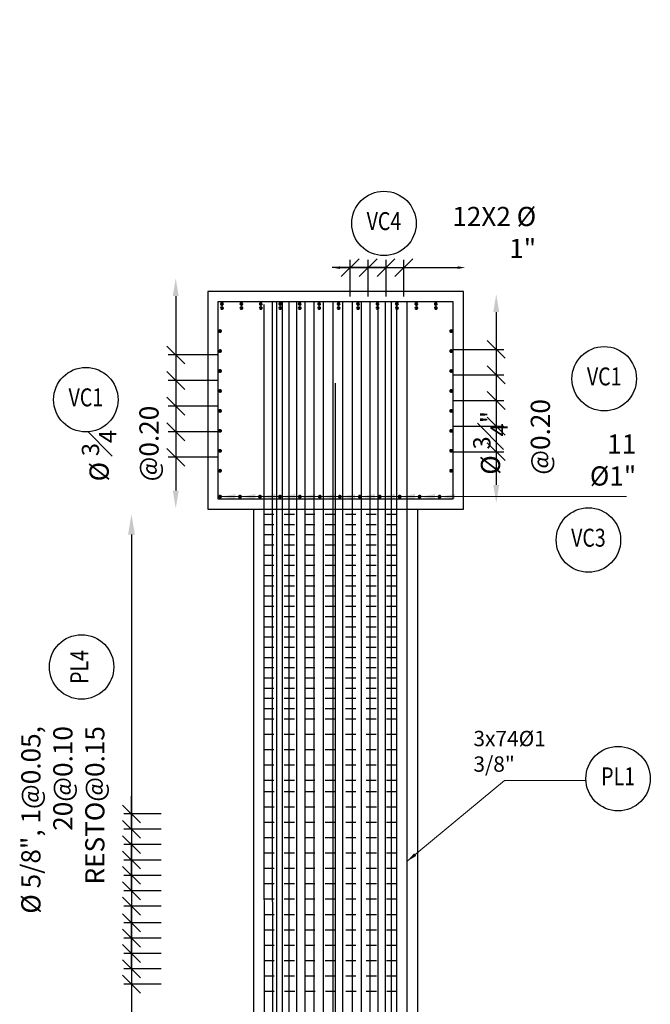
# Model space of a CAD drawing. Units: metres. Extents: x 0 to 545552, y 0 to 17328701.
# Drawn here: x 272786 to 272793, y 8664128 to 8664138 of the extents above; entities that cross this region are included whole.
import ezdxf
from ezdxf.enums import TextEntityAlignment as Align

# ---------------------------------------------------------------- set-up
doc = ezdxf.new("R2010")
doc.units = ezdxf.units.M
doc.set_wipeout_variables(frame=1)
doc.header["$PDMODE"] = 66
doc.linetypes.add('DASHDOT2', pattern=[0.5, 0.25, -0.125, 0, -0.125])
doc.linetypes.add('DASHED', pattern=[0.75, 0.5, -0.25])
doc.layers.get('0').update_dxf_attribs({"color": 251})
for name, color, linetype in [('05_VIEW', 7, 'Continuous'), ('1gggg', 30, 'Continuous'), ('40GENE-011-DIM', 40, 'Continuous'), ('ACERO', 4, 'Continuous'), ('ARMADURA', 1, 'Continuous'), ('ESTRIBOS', 3, 'Continuous'), ('ESTRUCTURA', 3, 'Continuous'), ('G-ACOTADO', 9, 'Continuous')]:
    doc.layers.add(name, color=color, linetype=linetype)
for name, color, linetype, lineweight in [('40GENE-006-SIMBOLOGIA', 2, 'Continuous', 30), ('40GENE-010-TITU', 6, 'Continuous', 30), ('40GENE-102-DIMENSION', 40, 'Continuous', 30), ('Acero 02', 131, 'Continuous', 20)]:
    doc.layers.add(name, color=color, linetype=linetype, lineweight=lineweight)
doc.styles.add('ACOTACIÓN', font='romans.shx')
doc.styles.add('ROMANS', font='romans.shx')
doc.styles.add('ROMANS-SP', font='romans.shx', dxfattribs={"width": 0.75})
doc.styles.add('simplex', font='romans.shx', dxfattribs={"width": 1.2})
doc.dimstyles.new('1 EN 100', dxfattribs={"dimscale": 0, "dimtxt": 0.2, "dimasz": 0.15, "dimexe": 0.2, "dimexo": 0.2, "dimgap": 0.1, "dimtad": 0, "dimtih": 1, "dimtoh": 1, "dimzin": 0, "dimdsep": 46, "dimtxsty": 'simplex', "dimcen": 0, "dimclrd": 40, "dimclre": 40, "dimclrt": 7, "dimadec": 0, "dimazin": 0, "dimtfac": 1, "dimtofl": 0, "dimtmove": 2, "dimatfit": 3, "dimfxl": 0.06, "dimfxlon": 1, "dimtolj": 1, "dimtzin": 0, "dimlwd": 0, "dimarcsym": 0})
doc.dimstyles.new('Esc. 100--', dxfattribs={"dimscale": 0.1, "dimtxt": 1.5, "dimasz": 1, "dimexe": 1, "dimexo": 2, "dimgap": 0.75, "dimtad": 1, "dimzin": 1, "dimdsep": 46, "dimtxsty": 'ACOTACIÓN', "dimcen": 0.7, "dimclrd": 256, "dimclre": 256, "dimclrt": 7, "dimaunit": 1, "dimadec": 3, "dimazin": 0, "dimtfac": 1, "dimtmove": 2, "dimatfit": 3, "dimfxl": 2, "dimfxlon": 1, "dimtfill": 1, "dimlwd": 9, "dimlwe": 5, "dimarcsym": 0})
doc.dimstyles.new('SNC-LAVALIN', dxfattribs={"dimscale": 0, "dimtxt": 3, "dimasz": 3.5, "dimexe": 1.5, "dimexo": 0.05, "dimgap": 2, "dimtad": 1, "dimzin": 1, "dimdsep": 46, "dimtxsty": 'ROMANS', "dimcen": 0.09, "dimclrd": 256, "dimclre": 256, "dimclrt": 7, "dimadec": 0, "dimazin": 0, "dimtfac": 1, "dimtix": 1, "dimtofl": 0, "dimtmove": 2, "dimatfit": 3, "dimfxl": 1, "dimtfill": 1, "dimtolj": 1, "dimarcsym": 0})

# ---------------------------------------------------------------- blocks, each defined once
blk = doc.blocks.new('ACERO')
at = {"layer": 'Acero 02'}
h = blk.add_hatch(color=256, dxfattribs=at)
h.dxf.hatch_style = 1
h.paths.add_polyline_path([(-1.8, 0.6, 1), (1.2, 0.6, 1)])
at = {"layer": 'Acero 02', "const_width": 15}
blk.add_lwpolyline([(-7.7, 0, 1), (7.7, 0, 1)], format="xyb", close=True, dxfattribs=at)
blk = doc.blocks.new('*D1471')
at = {"layer": '40GENE-102-DIMENSION', "lineweight": -2, "transparency": 16777216}
blk.add_line((272787.866, 8664135.0532), (272787.866, 8664133.1532), dxfattribs=at)
at = {"layer": '40GENE-102-DIMENSION', "transparency": 16777216}
for points in [[(272787.8368, 8664135.0532), (272787.8952, 8664135.0532), (272787.866, 8664135.2282)], [(272787.8368, 8664133.1532), (272787.8952, 8664133.1532), (272787.866, 8664132.9782)]]:
    blk.add_solid(points, dxfattribs=at)
at = {"layer": 'Defpoints', "color": 0, "transparency": 16777216}
for p in [(272788.2881, 8664135.2282), (272787.866, 8664132.9782), (272788.2881, 8664132.9782)]:
    blk.add_point(p, dxfattribs=at)
blk = doc.blocks.new('_Oblique')
at = {"color": 0, "linetype": 'ByBlock', "lineweight": -2}
blk.add_line((-0.5, -0.5), (0.5, 0.5), dxfattribs=at)
blk = doc.blocks.new('*D1472')
at = {"layer": '40GENE-102-DIMENSION', "lineweight": -2, "transparency": 16777216}
for p, q in [((272788.2856, 8664134.4782), (272787.791, 8664134.4782)), ((272787.866, 8664134.4782), (272787.866, 8664134.2282)), ((272788.2856, 8664134.2282), (272787.791, 8664134.2282))]:
    blk.add_line(p, q, dxfattribs=at)
at = {"layer": 'Defpoints', "color": 0, "transparency": 16777216}
for p in [(272788.2881, 8664134.4782), (272787.866, 8664134.2282), (272788.2881, 8664134.2282)]:
    blk.add_point(p, dxfattribs=at)
at = {"layer": '40GENE-102-DIMENSION', "lineweight": -2, "transparency": 16777216, "xscale": 0.174999998685974, "yscale": 0.174999998685974, "zscale": 0.174999998685974}
for p, rotation in [((272787.866, 8664134.4782), 90), ((272787.866, 8664134.2282), 270)]:
    blk.add_blockref('_Oblique', p, dxfattribs=dict(at, rotation=rotation))
blk = doc.blocks.new('EJE_01')
blk.add_wipeout([(0, 15), (0.7, 14.97), (1.17, 14.92), (1.77, 14.82), (2.31, 14.7), (2.85, 14.54), (3.37, 14.35), (3.95, 14.09), (4.44, 13.83), (4.78, 13.62), (5.01, 13.48), (5.38, 13.21), (5.82, 12.87), (6.13, 12.59), (6.45, 12.28), (6.74, 11.96), (7.06, 11.59), (7.27, 11.31), (7.49, 10.99), (7.64, 10.76), (7.82, 10.45), (7.94, 10.23), (8.09, 9.95), (8.21, 9.69), (8.35, 9.36), (8.45, 9.1), (8.56, 8.77), (8.69, 8.33), (8.8, 7.91), (8.88, 7.48), (8.93, 7.13), (8.98, 6.65), (9, 6), (8.99, 5.62), (8.95, 5.02), (8.88, 4.52), (8.77, 4), (8.68, 3.64), (8.54, 3.17), (8.35, 2.65), (8.15, 2.19), (7.92, 1.73), (7.68, 1.31), (7.38, 0.85), (7.02, 0.37), (6.81, 0.12), (6.49, -0.23), (6.09, -0.62), (5.71, -0.96), (5.55, -1.08), (5.3, -1.28), (5.07, -1.43), (4.75, -1.65), (4.38, -1.86), (4.03, -2.05), (3.7, -2.2), (3.29, -2.38), (2.86, -2.53), (2.52, -2.64), (2, -2.78), (1.43, -2.88), (1, -2.94), (0.57, -2.98), (0, -3), (-0.19, -3), (-0.6, -2.98), (-0.91, -2.95), (-1.27, -2.91), (-1.69, -2.84), (-2.01, -2.77), (-2.43, -2.67), (-2.9, -2.52), (-3.13, -2.44), (-3.54, -2.27), (-4.01, -2.06), (-4.35, -1.88), (-4.65, -1.71), (-5.05, -1.45), (-5.3, -1.28), (-5.58, -1.06), (-5.89, -0.81), (-6.23, -0.5), (-6.55, -0.17), (-6.79, 0.09), (-7.03, 0.38), (-7.36, 0.82), (-7.64, 1.24), (-7.84, 1.58), (-8.1, 2.09), (-8.3, 2.52), (-8.45, 2.9), (-8.58, 3.27), (-8.67, 3.6), (-8.78, 4.02), (-8.88, 4.53), (-8.93, 4.87), (-8.96, 5.19), (-8.99, 5.56), (-9, 5.81), (-9, 6), (-9, 6.25), (-8.99, 6.49), (-8.97, 6.75), (-8.94, 7.06), (-8.89, 7.38), (-8.81, 7.82), (-8.65, 8.48), (-8.5, 8.96), (-8.28, 9.54), (-8.03, 10.07), (-7.79, 10.5), (-7.53, 10.92), (-7.24, 11.34), (-6.68, 12.03), (-6.41, 12.32), (-5.9, 12.8), (-5.56, 13.08), (-5, 13.48), (-4.61, 13.73), (-3.99, 14.07), (-3.53, 14.28), (-3.13, 14.44), (-2.58, 14.62), (-2.16, 14.74), (-1.5, 14.87), (-1.15, 14.93), (-0.87, 14.96), (-0.55, 14.98), (-0.33, 14.99)])
at = {"layer": '40GENE-006-SIMBOLOGIA'}
blk.add_circle((0, 6), 9, dxfattribs=at)
at = {"layer": '40GENE-010-TITU', "style": 'ROMANS', "width": 0.8}
blk.add_attdef('COL', text='', height=5, dxfattribs=at).set_placement((0, 6), align=Align.MIDDLE)
blk = doc.blocks.new('*D1473')
at = {"layer": '40GENE-102-DIMENSION', "lineweight": -2, "transparency": 16777216}
for p, q in [((272788.2856, 8664134.2282), (272787.791, 8664134.2282)), ((272787.866, 8664134.2282), (272787.866, 8664133.9782)), ((272788.2856, 8664133.9782), (272787.791, 8664133.9782))]:
    blk.add_line(p, q, dxfattribs=at)
at = {"layer": 'Defpoints', "color": 0, "transparency": 16777216}
for p in [(272788.2881, 8664134.2282), (272787.866, 8664133.9782), (272788.2881, 8664133.9782)]:
    blk.add_point(p, dxfattribs=at)
at = {"layer": '40GENE-102-DIMENSION', "lineweight": -2, "transparency": 16777216, "xscale": 0.174999998685974, "yscale": 0.174999998685974, "zscale": 0.174999998685974}
for p, rotation in [((272787.866, 8664134.2282), 90), ((272787.866, 8664133.9782), 270)]:
    blk.add_blockref('_Oblique', p, dxfattribs=dict(at, rotation=rotation))
blk = doc.blocks.new('*D1474')
at = {"layer": '40GENE-102-DIMENSION', "lineweight": -2, "transparency": 16777216}
for p, q in [((272788.2856, 8664133.9782), (272787.791, 8664133.9782)), ((272787.866, 8664133.9782), (272787.866, 8664133.7282)), ((272788.2856, 8664133.7282), (272787.791, 8664133.7282))]:
    blk.add_line(p, q, dxfattribs=at)
at = {"layer": 'Defpoints', "color": 0, "transparency": 16777216}
for p in [(272788.2881, 8664133.9782), (272787.866, 8664133.7282), (272788.2881, 8664133.7282)]:
    blk.add_point(p, dxfattribs=at)
at = {"layer": '40GENE-102-DIMENSION', "lineweight": -2, "transparency": 16777216, "xscale": 0.174999998685974, "yscale": 0.174999998685974, "zscale": 0.174999998685974}
for p, rotation in [((272787.866, 8664133.9782), 90), ((272787.866, 8664133.7282), 270)]:
    blk.add_blockref('_Oblique', p, dxfattribs=dict(at, rotation=rotation))
blk = doc.blocks.new('*D1475')
at = {"layer": '40GENE-102-DIMENSION', "lineweight": -2, "transparency": 16777216}
for p, q in [((272788.2856, 8664133.7282), (272787.791, 8664133.7282)), ((272787.866, 8664133.7282), (272787.866, 8664133.4782)), ((272788.2856, 8664133.4782), (272787.791, 8664133.4782))]:
    blk.add_line(p, q, dxfattribs=at)
at = {"layer": 'Defpoints', "color": 0, "transparency": 16777216}
for p in [(272788.2881, 8664133.7282), (272787.866, 8664133.4782), (272788.2881, 8664133.4782)]:
    blk.add_point(p, dxfattribs=at)
at = {"layer": '40GENE-102-DIMENSION', "lineweight": -2, "transparency": 16777216, "xscale": 0.174999998685974, "yscale": 0.174999998685974, "zscale": 0.174999998685974}
for p, rotation in [((272787.866, 8664133.7282), 90), ((272787.866, 8664133.4782), 270)]:
    blk.add_blockref('_Oblique', p, dxfattribs=dict(at, rotation=rotation))
blk = doc.blocks.new('*D1476')
at = {"layer": '40GENE-102-DIMENSION', "lineweight": -2, "transparency": 16777216}
blk.add_line((272790.9985, 8664134.8982), (272790.9985, 8664133.2082), dxfattribs=at)
at = {"layer": '40GENE-102-DIMENSION', "transparency": 16777216}
for points in [[(272790.9694, 8664134.8982), (272791.0277, 8664134.8982), (272790.9985, 8664135.0732)], [(272790.9694, 8664133.2082), (272791.0277, 8664133.2082), (272790.9985, 8664133.0332)]]:
    blk.add_solid(points, dxfattribs=at)
at = {"layer": 'Defpoints', "color": 0, "transparency": 16777216}
for p in [(272790.5764, 8664135.0732), (272790.5764, 8664133.0332), (272790.9985, 8664133.0332)]:
    blk.add_point(p, dxfattribs=at)
blk = doc.blocks.new('*D1477')
at = {"layer": '40GENE-102-DIMENSION', "lineweight": -2, "transparency": 16777216}
for p, q in [((272790.5789, 8664134.5332), (272791.0735, 8664134.5332)), ((272790.9985, 8664134.5332), (272790.9985, 8664134.2832)), ((272790.5789, 8664134.2832), (272791.0735, 8664134.2832))]:
    blk.add_line(p, q, dxfattribs=at)
at = {"layer": 'Defpoints', "color": 0, "transparency": 16777216}
for p in [(272790.5764, 8664134.5332), (272790.5764, 8664134.2832), (272790.9985, 8664134.2832)]:
    blk.add_point(p, dxfattribs=at)
at = {"layer": '40GENE-102-DIMENSION', "lineweight": -2, "transparency": 16777216, "xscale": 0.174999998685974, "yscale": 0.174999998685974, "zscale": 0.174999998685974}
for p, rotation in [((272790.9985, 8664134.5332), 90), ((272790.9985, 8664134.2832), 270)]:
    blk.add_blockref('_Oblique', p, dxfattribs=dict(at, rotation=rotation))
blk = doc.blocks.new('*D1478')
at = {"layer": '40GENE-102-DIMENSION', "lineweight": -2, "transparency": 16777216}
for p, q in [((272790.5789, 8664134.2832), (272791.0735, 8664134.2832)), ((272790.9985, 8664134.2832), (272790.9985, 8664134.0332)), ((272790.5789, 8664134.0332), (272791.0735, 8664134.0332))]:
    blk.add_line(p, q, dxfattribs=at)
at = {"layer": 'Defpoints', "color": 0, "transparency": 16777216}
for p in [(272790.5764, 8664134.2832), (272790.5764, 8664134.0332), (272790.9985, 8664134.0332)]:
    blk.add_point(p, dxfattribs=at)
at = {"layer": '40GENE-102-DIMENSION', "lineweight": -2, "transparency": 16777216, "xscale": 0.174999998685974, "yscale": 0.174999998685974, "zscale": 0.174999998685974}
for p, rotation in [((272790.9985, 8664134.2832), 90), ((272790.9985, 8664134.0332), 270)]:
    blk.add_blockref('_Oblique', p, dxfattribs=dict(at, rotation=rotation))
blk = doc.blocks.new('*D1479')
at = {"layer": '40GENE-102-DIMENSION', "lineweight": -2, "transparency": 16777216}
for p, q in [((272790.5789, 8664134.0332), (272791.0735, 8664134.0332)), ((272790.9985, 8664134.0332), (272790.9985, 8664133.7832)), ((272790.5789, 8664133.7832), (272791.0735, 8664133.7832))]:
    blk.add_line(p, q, dxfattribs=at)
at = {"layer": 'Defpoints', "color": 0, "transparency": 16777216}
for p in [(272790.5764, 8664134.0332), (272790.5764, 8664133.7832), (272790.9985, 8664133.7832)]:
    blk.add_point(p, dxfattribs=at)
at = {"layer": '40GENE-102-DIMENSION', "lineweight": -2, "transparency": 16777216, "xscale": 0.174999998685974, "yscale": 0.174999998685974, "zscale": 0.174999998685974}
for p, rotation in [((272790.9985, 8664134.0332), 90), ((272790.9985, 8664133.7832), 270)]:
    blk.add_blockref('_Oblique', p, dxfattribs=dict(at, rotation=rotation))
blk = doc.blocks.new('*D1480')
at = {"layer": '40GENE-102-DIMENSION', "lineweight": -2, "transparency": 16777216}
for p, q in [((272790.5789, 8664133.7832), (272791.0735, 8664133.7832)), ((272790.9985, 8664133.7832), (272790.9985, 8664133.5332)), ((272790.5789, 8664133.5332), (272791.0735, 8664133.5332))]:
    blk.add_line(p, q, dxfattribs=at)
at = {"layer": 'Defpoints', "color": 0, "transparency": 16777216}
for p in [(272790.5764, 8664133.7832), (272790.5764, 8664133.5332), (272790.9985, 8664133.5332)]:
    blk.add_point(p, dxfattribs=at)
at = {"layer": '40GENE-102-DIMENSION', "lineweight": -2, "transparency": 16777216, "xscale": 0.174999998685974, "yscale": 0.174999998685974, "zscale": 0.174999998685974}
for p, rotation in [((272790.9985, 8664133.7832), 90), ((272790.9985, 8664133.5332), 270)]:
    blk.add_blockref('_Oblique', p, dxfattribs=dict(at, rotation=rotation))
blk = doc.blocks.new('*D1481')
at = {"layer": '40GENE-102-DIMENSION', "lineweight": -2, "transparency": 16777216}
blk.add_line((272789.4712, 8664135.3318), (272790.6212, 8664135.3318), dxfattribs=at)
at = {"layer": '40GENE-102-DIMENSION', "transparency": 16777216}
for points in [[(272789.4712, 8664135.3443), (272789.4712, 8664135.3193), (272789.3962, 8664135.3318)], [(272790.6212, 8664135.3443), (272790.6212, 8664135.3193), (272790.6962, 8664135.3318)]]:
    blk.add_solid(points, dxfattribs=at)
at = {"layer": 'Defpoints', "color": 0, "transparency": 16777216}
for p in [(272790.6962, 8664135.3318), (272789.3962, 8664135.0482), (272790.6962, 8664135.0482)]:
    blk.add_point(p, dxfattribs=at)
blk = doc.blocks.new('*D1482')
at = {"layer": '40GENE-102-DIMENSION', "lineweight": -2, "transparency": 16777216}
for p, q in [((272789.5712, 8664135.0507), (272789.5712, 8664135.4068)), ((272789.7462, 8664135.0507), (272789.7462, 8664135.4068)), ((272789.5712, 8664135.3318), (272789.3962, 8664135.3318)), ((272789.7462, 8664135.3318), (272789.9212, 8664135.3318))]:
    blk.add_line(p, q, dxfattribs=at)
at = {"layer": 'Defpoints', "color": 0, "transparency": 16777216}
for p in [(272789.7462, 8664135.3318), (272789.5712, 8664135.0482), (272789.7462, 8664135.0482)]:
    blk.add_point(p, dxfattribs=at)
at = {"layer": '40GENE-102-DIMENSION', "lineweight": -2, "transparency": 16777216, "xscale": 0.174999998685974, "yscale": 0.174999998685974, "zscale": 0.174999998685974}
blk.add_blockref('_Oblique', (272789.5712, 8664135.3318), dxfattribs=at)
at = {"layer": '40GENE-102-DIMENSION', "lineweight": -2, "transparency": 16777216, "xscale": 0.174999998685974, "yscale": 0.174999998685974, "zscale": 0.174999998685974, "rotation": 180}
blk.add_blockref('_Oblique', (272789.7462, 8664135.3318), dxfattribs=at)
blk = doc.blocks.new('*D1483')
at = {"layer": '40GENE-102-DIMENSION', "lineweight": -2, "transparency": 16777216}
for p, q in [((272789.7462, 8664135.0507), (272789.7462, 8664135.4068)), ((272789.9212, 8664135.0507), (272789.9212, 8664135.4068)), ((272789.7462, 8664135.3318), (272789.5712, 8664135.3318)), ((272789.9212, 8664135.3318), (272790.0962, 8664135.3318))]:
    blk.add_line(p, q, dxfattribs=at)
at = {"layer": 'Defpoints', "color": 0, "transparency": 16777216}
for p in [(272789.9212, 8664135.3318), (272789.7462, 8664135.0482), (272789.9212, 8664135.0482)]:
    blk.add_point(p, dxfattribs=at)
at = {"layer": '40GENE-102-DIMENSION', "lineweight": -2, "transparency": 16777216, "xscale": 0.174999998685974, "yscale": 0.174999998685974, "zscale": 0.174999998685974}
blk.add_blockref('_Oblique', (272789.7462, 8664135.3318), dxfattribs=at)
at = {"layer": '40GENE-102-DIMENSION', "lineweight": -2, "transparency": 16777216, "xscale": 0.174999998685974, "yscale": 0.174999998685974, "zscale": 0.174999998685974, "rotation": 180}
blk.add_blockref('_Oblique', (272789.9212, 8664135.3318), dxfattribs=at)
blk = doc.blocks.new('*D1484')
at = {"layer": '40GENE-102-DIMENSION', "lineweight": -2, "transparency": 16777216}
for p, q in [((272789.9212, 8664135.0507), (272789.9212, 8664135.4068)), ((272790.0962, 8664135.0507), (272790.0962, 8664135.4068)), ((272789.9212, 8664135.3318), (272789.7462, 8664135.3318)), ((272790.0962, 8664135.3318), (272790.2712, 8664135.3318))]:
    blk.add_line(p, q, dxfattribs=at)
at = {"layer": 'Defpoints', "color": 0, "transparency": 16777216}
for p in [(272790.0962, 8664135.3318), (272789.9212, 8664135.0482), (272790.0962, 8664135.0482)]:
    blk.add_point(p, dxfattribs=at)
at = {"layer": '40GENE-102-DIMENSION', "lineweight": -2, "transparency": 16777216, "xscale": 0.174999998685974, "yscale": 0.174999998685974, "zscale": 0.174999998685974}
blk.add_blockref('_Oblique', (272789.9212, 8664135.3318), dxfattribs=at)
at = {"layer": '40GENE-102-DIMENSION', "lineweight": -2, "transparency": 16777216, "xscale": 0.174999998685974, "yscale": 0.174999998685974, "zscale": 0.174999998685974, "rotation": 180}
blk.add_blockref('_Oblique', (272790.0962, 8664135.3318), dxfattribs=at)
blk = doc.blocks.new('*D1485')
at = {"layer": '40GENE-102-DIMENSION', "lineweight": -2, "transparency": 16777216}
blk.add_line((272787.4336, 8664132.7231), (272787.4336, 8664125.3247), dxfattribs=at)
at = {"layer": '40GENE-102-DIMENSION', "transparency": 16777216}
for points in [[(272787.4003, 8664132.7231), (272787.4669, 8664132.7231), (272787.4336, 8664132.9231)], [(272787.4003, 8664125.3247), (272787.4669, 8664125.3247), (272787.4336, 8664125.1247)]]:
    blk.add_solid(points, dxfattribs=at)
at = {"layer": 'Defpoints', "color": 0, "transparency": 16777216}
for p in [(272788.6883, 8664132.9231, 0), (272787.4336, 8664125.1247), (272788.6284, 8664125.1247, 0)]:
    blk.add_point(p, dxfattribs=at)
blk = doc.blocks.new('*D1486')
at = {"layer": '40GENE-102-DIMENSION', "lineweight": -2, "transparency": 16777216}
for p, q in [((272787.4336, 8664128.6288), (272787.4336, 8664128.8038)), ((272787.7247, 8664128.6288), (272787.3586, 8664128.6288)), ((272787.7247, 8664128.4788), (272787.3586, 8664128.4788)), ((272787.4336, 8664128.4788), (272787.4336, 8664128.3038))]:
    blk.add_line(p, q, dxfattribs=at)
at = {"layer": 'Defpoints', "color": 0, "transparency": 16777216}
for p in [(272787.7272, 8664128.6288), (272787.4336, 8664128.4788), (272787.7272, 8664128.4788)]:
    blk.add_point(p, dxfattribs=at)
at = {"layer": '40GENE-102-DIMENSION', "lineweight": -2, "transparency": 16777216, "xscale": 0.174999998685974, "yscale": 0.174999998685974, "zscale": 0.174999998685974}
for p, rotation in [((272787.4336, 8664128.6288), 270), ((272787.4336, 8664128.4788), 90)]:
    blk.add_blockref('_Oblique', p, dxfattribs=dict(at, rotation=rotation))
blk = doc.blocks.new('*D1487')
at = {"layer": '40GENE-102-DIMENSION', "lineweight": -2, "transparency": 16777216}
for p, q in [((272787.4336, 8664128.4788), (272787.4336, 8664128.6538)), ((272787.7247, 8664128.4788), (272787.3586, 8664128.4788)), ((272787.7247, 8664128.3288), (272787.3586, 8664128.3288)), ((272787.4336, 8664128.3288), (272787.4336, 8664128.1538))]:
    blk.add_line(p, q, dxfattribs=at)
at = {"layer": 'Defpoints', "color": 0, "transparency": 16777216}
for p in [(272787.7272, 8664128.4788), (272787.4336, 8664128.3288), (272787.7272, 8664128.3288)]:
    blk.add_point(p, dxfattribs=at)
at = {"layer": '40GENE-102-DIMENSION', "lineweight": -2, "transparency": 16777216, "xscale": 0.174999998685974, "yscale": 0.174999998685974, "zscale": 0.174999998685974}
for p, rotation in [((272787.4336, 8664128.4788), 270), ((272787.4336, 8664128.3288), 90)]:
    blk.add_blockref('_Oblique', p, dxfattribs=dict(at, rotation=rotation))
blk = doc.blocks.new('*D1488')
at = {"layer": '40GENE-102-DIMENSION', "lineweight": -2, "transparency": 16777216}
for p, q in [((272787.4336, 8664128.7788), (272787.4336, 8664128.9538)), ((272787.7247, 8664128.7788), (272787.3586, 8664128.7788)), ((272787.7247, 8664128.6288), (272787.3586, 8664128.6288)), ((272787.4336, 8664128.6288), (272787.4336, 8664128.4538))]:
    blk.add_line(p, q, dxfattribs=at)
at = {"layer": 'Defpoints', "color": 0, "transparency": 16777216}
for p in [(272787.7272, 8664128.7788), (272787.4336, 8664128.6288), (272787.7272, 8664128.6288)]:
    blk.add_point(p, dxfattribs=at)
at = {"layer": '40GENE-102-DIMENSION', "lineweight": -2, "transparency": 16777216, "xscale": 0.174999998685974, "yscale": 0.174999998685974, "zscale": 0.174999998685974}
for p, rotation in [((272787.4336, 8664128.7788), 270), ((272787.4336, 8664128.6288), 90)]:
    blk.add_blockref('_Oblique', p, dxfattribs=dict(at, rotation=rotation))
blk = doc.blocks.new('*D1489')
at = {"layer": '40GENE-102-DIMENSION', "lineweight": -2, "transparency": 16777216}
for p, q in [((272787.4336, 8664129.243), (272787.4336, 8664129.418)), ((272787.7247, 8664129.243), (272787.3586, 8664129.243)), ((272787.7247, 8664129.093), (272787.3586, 8664129.093)), ((272787.4336, 8664129.093), (272787.4336, 8664128.918))]:
    blk.add_line(p, q, dxfattribs=at)
at = {"layer": 'Defpoints', "color": 0, "transparency": 16777216}
for p in [(272787.7272, 8664129.243), (272787.4336, 8664129.093), (272787.7272, 8664129.093)]:
    blk.add_point(p, dxfattribs=at)
at = {"layer": '40GENE-102-DIMENSION', "lineweight": -2, "transparency": 16777216, "xscale": 0.174999998685974, "yscale": 0.174999998685974, "zscale": 0.174999998685974}
for p, rotation in [((272787.4336, 8664129.243), 270), ((272787.4336, 8664129.093), 90)]:
    blk.add_blockref('_Oblique', p, dxfattribs=dict(at, rotation=rotation))
blk = doc.blocks.new('*D1490')
at = {"layer": '40GENE-102-DIMENSION', "lineweight": -2, "transparency": 16777216}
for p, q in [((272787.4336, 8664128.9288), (272787.4336, 8664129.1038)), ((272787.7247, 8664128.9288), (272787.3586, 8664128.9288)), ((272787.7247, 8664128.7788), (272787.3586, 8664128.7788)), ((272787.4336, 8664128.7788), (272787.4336, 8664128.6038))]:
    blk.add_line(p, q, dxfattribs=at)
at = {"layer": 'Defpoints', "color": 0, "transparency": 16777216}
for p in [(272787.7272, 8664128.9288), (272787.4336, 8664128.7788), (272787.7272, 8664128.7788)]:
    blk.add_point(p, dxfattribs=at)
at = {"layer": '40GENE-102-DIMENSION', "lineweight": -2, "transparency": 16777216, "xscale": 0.174999998685974, "yscale": 0.174999998685974, "zscale": 0.174999998685974}
for p, rotation in [((272787.4336, 8664128.9288), 270), ((272787.4336, 8664128.7788), 90)]:
    blk.add_blockref('_Oblique', p, dxfattribs=dict(at, rotation=rotation))
blk = doc.blocks.new('*D1491')
at = {"layer": '40GENE-102-DIMENSION', "lineweight": -2, "transparency": 16777216}
for p, q in [((272787.4336, 8664129.393), (272787.4336, 8664129.568)), ((272787.7247, 8664129.393), (272787.3586, 8664129.393)), ((272787.7247, 8664129.243), (272787.3586, 8664129.243)), ((272787.4336, 8664129.243), (272787.4336, 8664129.068))]:
    blk.add_line(p, q, dxfattribs=at)
at = {"layer": 'Defpoints', "color": 0, "transparency": 16777216}
for p in [(272787.7272, 8664129.393), (272787.4336, 8664129.243), (272787.7272, 8664129.243)]:
    blk.add_point(p, dxfattribs=at)
at = {"layer": '40GENE-102-DIMENSION', "lineweight": -2, "transparency": 16777216, "xscale": 0.174999998685974, "yscale": 0.174999998685974, "zscale": 0.174999998685974}
for p, rotation in [((272787.4336, 8664129.393), 270), ((272787.4336, 8664129.243), 90)]:
    blk.add_blockref('_Oblique', p, dxfattribs=dict(at, rotation=rotation))
blk = doc.blocks.new('*D1492')
at = {"layer": '40GENE-102-DIMENSION', "lineweight": -2, "transparency": 16777216}
for p, q in [((272787.4336, 8664129.843), (272787.4336, 8664130.018)), ((272787.7247, 8664129.843), (272787.3586, 8664129.843)), ((272787.7247, 8664129.693), (272787.3586, 8664129.693)), ((272787.4336, 8664129.693), (272787.4336, 8664129.518))]:
    blk.add_line(p, q, dxfattribs=at)
at = {"layer": 'Defpoints', "color": 0, "transparency": 16777216}
for p in [(272787.7272, 8664129.843), (272787.4336, 8664129.693), (272787.7272, 8664129.693)]:
    blk.add_point(p, dxfattribs=at)
at = {"layer": '40GENE-102-DIMENSION', "lineweight": -2, "transparency": 16777216, "xscale": 0.174999998685974, "yscale": 0.174999998685974, "zscale": 0.174999998685974}
for p, rotation in [((272787.4336, 8664129.843), 270), ((272787.4336, 8664129.693), 90)]:
    blk.add_blockref('_Oblique', p, dxfattribs=dict(at, rotation=rotation))
blk = doc.blocks.new('*D1493')
at = {"layer": '40GENE-102-DIMENSION', "lineweight": -2, "transparency": 16777216}
for p, q in [((272787.4336, 8664129.543), (272787.4336, 8664129.718)), ((272787.7247, 8664129.543), (272787.3586, 8664129.543)), ((272787.7247, 8664129.393), (272787.3586, 8664129.393)), ((272787.4336, 8664129.393), (272787.4336, 8664129.218))]:
    blk.add_line(p, q, dxfattribs=at)
at = {"layer": 'Defpoints', "color": 0, "transparency": 16777216}
for p in [(272787.7272, 8664129.543), (272787.4336, 8664129.393), (272787.7272, 8664129.393)]:
    blk.add_point(p, dxfattribs=at)
at = {"layer": '40GENE-102-DIMENSION', "lineweight": -2, "transparency": 16777216, "xscale": 0.174999998685974, "yscale": 0.174999998685974, "zscale": 0.174999998685974}
for p, rotation in [((272787.4336, 8664129.543), 270), ((272787.4336, 8664129.393), 90)]:
    blk.add_blockref('_Oblique', p, dxfattribs=dict(at, rotation=rotation))
blk = doc.blocks.new('*D1494')
at = {"layer": '40GENE-102-DIMENSION', "lineweight": -2, "transparency": 16777216}
for p, q in [((272787.4336, 8664129.993), (272787.4336, 8664130.168)), ((272787.7247, 8664129.993), (272787.3586, 8664129.993)), ((272787.7247, 8664129.843), (272787.3586, 8664129.843)), ((272787.4336, 8664129.843), (272787.4336, 8664129.668))]:
    blk.add_line(p, q, dxfattribs=at)
at = {"layer": 'Defpoints', "color": 0, "transparency": 16777216}
for p in [(272787.7272, 8664129.993), (272787.4336, 8664129.843), (272787.7272, 8664129.843)]:
    blk.add_point(p, dxfattribs=at)
at = {"layer": '40GENE-102-DIMENSION', "lineweight": -2, "transparency": 16777216, "xscale": 0.174999998685974, "yscale": 0.174999998685974, "zscale": 0.174999998685974}
for p, rotation in [((272787.4336, 8664129.993), 270), ((272787.4336, 8664129.843), 90)]:
    blk.add_blockref('_Oblique', p, dxfattribs=dict(at, rotation=rotation))

msp = doc.modelspace()

# ---------------------------------------------------------------- linework, layer by layer
at = {"layer": '05_VIEW', "color": 1, "linetype": 'DASHDOT2', "lineweight": -3, "ltscale": 50}
msp.add_lwpolyline([(272789.428415, 8664121.703006), (272789.428415, 8664137.754722)], dxfattribs=at)
at = {"layer": 'ACERO', "color": 4}
for points in [[(272788.808451, 8664134.997785), (272788.812224, 8664123.275695), (272787.689324, 8664123.275609)], [(272790.47197, 8664123.276018), (272788.854623, 8664123.275894), (272788.854626, 8664134.997785)], [(272790.527453, 8664123.276018), (272788.910107, 8664123.275894), (272788.91011, 8664134.997785)], [(272790.593025, 8664123.276018), (272788.975679, 8664123.275894), (272788.975682, 8664134.997785)], [(272790.667409, 8664123.276018), (272789.050063, 8664123.275894), (272789.050066, 8664134.997785)], [(272790.749158, 8664123.276018), (272789.131811, 8664123.275894), (272789.131814, 8664134.997785)], [(272790.836679, 8664123.276018), (272789.219332, 8664123.275894), (272789.219335, 8664134.997785)], [(272790.92827, 8664123.276018), (272789.310923, 8664123.275894), (272789.310926, 8664134.997785)], [(272791.022147, 8664123.276018), (272789.404801, 8664123.275894), (272789.404804, 8664134.997785)], [(272791.116484, 8664123.276018), (272789.499138, 8664123.275894), (272789.499141, 8664134.997785)], [(272791.209445, 8664123.276018), (272789.592098, 8664123.275894), (272789.592101, 8664134.997785)], [(272791.299219, 8664123.276018), (272789.681873, 8664123.275894), (272789.681876, 8664134.997785)], [(272791.384061, 8664123.276018), (272789.766714, 8664123.275894), (272789.766717, 8664134.997785)], [(272791.462317, 8664123.276018), (272789.844971, 8664123.275894), (272789.844974, 8664134.997785)], [(272791.532466, 8664123.276018), (272789.91512, 8664123.275894), (272789.915123, 8664134.997785)], [(272788.725918, 8664134.972498), (272788.729647, 8664123.331134), (272787.706764, 8664123.331056)]]:
    msp.add_lwpolyline(points, dxfattribs=at)
at = {"layer": 'ARMADURA'}
for p, q in [((272788.628415, 8664125.124696), (272788.628415, 8664132.973073)), ((272788.628415, 8664132.973073), (272790.228415, 8664132.973073)), ((272790.228415, 8664132.973073), (272790.228415, 8664125.124696))]:
    msp.add_line(p, q, dxfattribs=at)
msp.add_lwpolyline([(272790.228415, 8664132.973073), (272790.678415, 8664132.973073), (272790.678415, 8664133.973073), (272790.678415, 8664135.097785), (272789.428415, 8664135.097785), (272789.428415, 8664135.097785), (272788.178415, 8664135.097785), (272788.178415, 8664133.973073), (272788.178415, 8664132.973073), (272788.628415, 8664132.973073)], dxfattribs=at)
at = {"layer": 'ESTRIBOS', "color": 3, "linetype": 'DASHED', "ltscale": 0.05}
for p, q in [((272788.726332, 8664132.923073), (272790.128415, 8664132.923081)), ((272788.726333, 8664132.823073), (272790.128415, 8664132.823081)), ((272788.726333, 8664132.723073), (272790.128415, 8664132.723081)), ((272788.726334, 8664132.623073), (272790.128415, 8664132.623081)), ((272788.726334, 8664132.523073), (272790.128415, 8664132.523081)), ((272788.726335, 8664132.423073), (272790.128415, 8664132.423081)), ((272788.726336, 8664132.323073), (272790.128415, 8664132.323081)), ((272788.726336, 8664132.223073), (272790.128415, 8664132.223081)), ((272788.726337, 8664132.123073), (272790.128415, 8664132.123081)), ((272788.726337, 8664132.023073), (272790.128415, 8664132.023081)), ((272788.726338, 8664131.923073), (272790.128415, 8664131.923081)), ((272788.726338, 8664131.823073), (272790.128415, 8664131.823081)), ((272788.726339, 8664131.723073), (272790.128415, 8664131.723081)), ((272788.726339, 8664131.623073), (272790.128415, 8664131.623081)), ((272788.72634, 8664131.523073), (272790.128415, 8664131.523081)), ((272788.72634, 8664131.423073), (272790.128415, 8664131.423081)), ((272788.726341, 8664131.323073), (272790.128415, 8664131.323081)), ((272788.726341, 8664131.223073), (272790.128415, 8664131.223081)), ((272788.726342, 8664131.123073), (272790.128415, 8664131.123081)), ((272788.726343, 8664131.023073), (272790.128415, 8664131.023081)), ((272788.726343, 8664130.923073), (272790.128415, 8664130.923081)), ((272788.726344, 8664130.773073), (272790.128415, 8664130.773081)), ((272788.726345, 8664130.623073), (272790.128415, 8664130.623081)), ((272788.726346, 8664130.473073), (272790.128415, 8664130.473081)), ((272788.726346, 8664130.323073), (272790.128415, 8664130.323081)), ((272788.726963, 8664130.212082), (272790.128407, 8664130.212089)), ((272788.726964, 8664130.062082), (272790.128408, 8664130.062089)), ((272788.726964, 8664129.912082), (272790.128409, 8664129.912089)), ((272788.726965, 8664129.762082), (272790.128409, 8664129.762089)), ((272788.726971, 8664129.612082), (272790.128415, 8664129.612089)), ((272788.726967, 8664129.462082), (272790.128411, 8664129.462089)), ((272788.726968, 8664129.312082), (272790.128412, 8664129.312089)), ((272788.726968, 8664129.162082), (272790.128413, 8664129.162089)), ((272788.726969, 8664129.012082), (272790.128413, 8664129.012089)), ((272788.72697, 8664128.862082), (272790.128414, 8664128.862089)), ((272788.726971, 8664128.712082), (272790.128415, 8664128.712089)), ((272788.726972, 8664128.562082), (272790.128415, 8664128.562089)), ((272788.726973, 8664128.412082), (272790.128415, 8664128.412089)), ((272788.728552, 8664128.262097), (272790.128416, 8664128.262089))]:
    msp.add_line(p, q, dxfattribs=at)
at = {"layer": 'ESTRUCTURA'}
msp.add_lwpolyline([(272788.278415, 8664134.997785), (272788.278415, 8664133.073073), (272790.578415, 8664133.073073), (272790.578415, 8664134.997785), (272789.528415, 8664134.997785), (272789.528415, 8664134.997785)], close=True, dxfattribs=at)

# ---------------------------------------------------------------- block references
at = {"layer": '1gggg'}
ref = msp.add_blockref('EJE_01', (272792.0538, 8664134.036064), dxfattribs=dict(at, xscale=0.035, yscale=0.035, zscale=0.035))
ref.add_attrib('COL', 'VC1', dxfattribs={"layer": '40GENE-010-TITU', "color": 7, "height": 0.175, "style": 'ROMANS', "width": 0.8}).set_placement((272792.0538, 8664134.246064), align=Align.MIDDLE)
ref = msp.add_blockref('EJE_01', (272791.899394, 8664132.45999, 0), dxfattribs=dict(at, xscale=0.035, yscale=0.035, zscale=0.035))
ref.add_attrib('COL', 'VC3', dxfattribs={"layer": '40GENE-010-TITU', "color": 7, "height": 0.175, "rotation": 360, "style": 'ROMANS', "width": 0.8}).set_placement((272791.899394, 8664132.66999, 0), align=Align.MIDDLE)
ref = msp.add_blockref('EJE_01', (272786.735911, 8664131.429545, -0.000006), dxfattribs=dict(at, xscale=0.035, yscale=0.035, zscale=0.035, rotation=270))
ref.add_attrib('COL', 'PL4', dxfattribs={"layer": '40GENE-010-TITU', "color": 7, "height": 0.175, "rotation": 90, "style": 'ROMANS', "width": 0.8}).set_placement((272786.945911, 8664131.429545, -0.000006), align=Align.MIDDLE)
ref = msp.add_blockref('EJE_01', (272792.189175, 8664130.128201, 0), dxfattribs=dict(at, xscale=0.035, yscale=0.035, zscale=0.035))
ref.add_attrib('COL', 'PL1', dxfattribs={"layer": '40GENE-010-TITU', "color": 7, "height": 0.175, "style": 'ROMANS', "width": 0.8}).set_placement((272792.189175, 8664130.338201, 0), align=Align.MIDDLE)
at = {"layer": '40GENE-011-DIM', "yscale": 0.00125, "zscale": 0.00125, "row_count": 1, "row_spacing": 0.25}
for p, xscale, rotation, column_count, column_spacing in [((272788.317812, 8664134.976751), -0.00125, 180, 12, -0.19), ((272788.317812, 8664134.936751), -0.00125, 180, 12, -0.19), ((272788.298974, 8664134.711752), 0.00125, 270, 8, 0.195), ((272790.557856, 8664134.711752), -0.00125, 90, 8, -0.195), ((272788.299499, 8664133.093782, 3.811129), -0.00125, 180, 12, -0.195)]:
    msp.add_blockref('ACERO', p, dxfattribs=dict(at, xscale=xscale, rotation=rotation, column_count=column_count, column_spacing=column_spacing))

# ---------------------------------------------------------------- texts
at = {"layer": '40GENE-102-DIMENSION', "color": 7, "style": 'ROMANS-SP'}
for s, insert, char_height, attachment_point in [('{\\C0;12X2 %%C 1\\H0.99999x;" }', (272791.388316, 8664135.425581, -0.000003), 0.1875, 9), ('{\\C0;11 %%C1\\H0.99999x;"}', (272792.366542, 8664133.202159), 0.1875, 9), ('\\A1;3x74%%C1 3/8"', (272790.775293, 8664130.40531), 0.15, 7)]:
    msp.add_mtext(s, dxfattribs=dict(at, insert=insert, char_height=char_height, attachment_point=attachment_point))
at = {"layer": '40GENE-102-DIMENSION', "color": 7, "char_height": 0.1875, "rotation": 90, "style": 'ROMANS-SP'}
for s, insert, attachment_point in [('\\A1;{\\C0;%%C \\H0.9x;\\S3#4;\\H1.1111x;" @0.20}', (272791.523284, 8664133.308229, -0.000006), 7), ('\\A1;{\\C0;%%C \\H0.9x;\\S3#4;\\H1.1111x;" @0.20}', (272787.698413, 8664133.243061, -0.000006), 7), ('\\A1;%%C 5/8", 1@0.05, 20@0.10\\PRESTO@0.15 ', (272787.169249, 8664130.851496), 9)]:
    msp.add_mtext(s, dxfattribs=dict(at, insert=insert, attachment_point=attachment_point))

# ---------------------------------------------------------------- dimensions: what is measured, and where the dimension line sits
at = {"layer": '40GENE-102-DIMENSION'}
for base, p1, p2, override, picture, middle in [((272789.746248, 8664135.331837), (272789.571248, 8664135.048193), (272789.746248, 8664135.048193), {"dimscale": 0.05, "dimlfac": -500.000004, "dimblk1": 'Oblique', "dimblk2": 'Oblique', "dimsah": 1}, '*D1482', (272789.658748, 8664135.331837)), ((272789.921248, 8664135.331837), (272789.746248, 8664135.048193), (272789.921248, 8664135.048193), {"dimscale": 0.05, "dimlfac": -500.000004, "dimblk1": 'Oblique', "dimblk2": 'Oblique', "dimsah": 1}, '*D1483', (272789.833748, 8664135.331837)), ((272790.096248, 8664135.331837), (272789.921248, 8664135.048193), (272790.096248, 8664135.048193), {"dimscale": 0.05, "dimlfac": -500.000004, "dimblk1": 'Oblique', "dimblk2": 'Oblique', "dimsah": 1}, '*D1484', (272790.008748, 8664135.331837)), ((272790.696248, 8664135.331837), (272789.396248, 8664135.048193), (272790.696248, 8664135.048193), {"dimscale": 0.05, "dimasz": 1.5, "dimlfac": -500.000004, "dimsah": 1, "dimse1": 1, "dimse2": 1, "dimsd1": 0}, '*D1481', (272790.046248, 8664135.331837))]:
    dim = msp.add_linear_dim(base=base, p1=p1, p2=p2, text=' ', dimstyle='SNC-LAVALIN', override=override, dxfattribs=at)
    dim.commit()
    dim.dimension.update_dxf_attribs({"geometry": picture, "text_midpoint": middle})
for base, p1, p2, override, picture, middle in [((272787.866011, 8664132.978156), (272788.288144, 8664135.228156), (272788.288144, 8664132.978156), {"dimscale": 0.05, "dimlfac": -500.000004, "dimsah": 1, "dimse1": 1, "dimse2": 1, "dimsd1": 0}, '*D1471', (272787.866011, 8664134.103156)), ((272790.998533, 8664133.033242), (272790.5764, 8664135.073242), (272790.5764, 8664133.033242), {"dimscale": 0.05, "dimlfac": -500.000004, "dimsah": 1, "dimse1": 1, "dimse2": 1, "dimsd1": 0}, '*D1476', (272790.998533, 8664134.053242)), ((272790.998533, 8664134.283242), (272790.5764, 8664134.533242), (272790.5764, 8664134.283242), {"dimscale": 0.05, "dimlfac": -500.000004, "dimblk1": 'Oblique', "dimblk2": 'Oblique', "dimsah": 1}, '*D1477', (272790.998533, 8664134.408242)), ((272787.866011, 8664134.228156), (272788.288144, 8664134.478156), (272788.288144, 8664134.228156), {"dimscale": 0.05, "dimlfac": -500.000004, "dimblk1": 'Oblique', "dimblk2": 'Oblique', "dimsah": 1}, '*D1472', (272787.866011, 8664134.353156)), ((272787.866011, 8664133.978156), (272788.288144, 8664134.228156), (272788.288144, 8664133.978156), {"dimscale": 0.05, "dimlfac": -500.000004, "dimblk1": 'Oblique', "dimblk2": 'Oblique', "dimsah": 1}, '*D1473', (272787.866011, 8664134.103156)), ((272790.998533, 8664134.033242), (272790.5764, 8664134.283242), (272790.5764, 8664134.033242), {"dimscale": 0.05, "dimlfac": -500.000004, "dimblk1": 'Oblique', "dimblk2": 'Oblique', "dimsah": 1}, '*D1478', (272790.998533, 8664134.158242)), ((272787.866011, 8664133.728156), (272788.288144, 8664133.978156), (272788.288144, 8664133.728156), {"dimscale": 0.05, "dimlfac": -500.000004, "dimblk1": 'Oblique', "dimblk2": 'Oblique', "dimsah": 1}, '*D1474', (272787.866011, 8664133.853156)), ((272790.998533, 8664133.783242), (272790.5764, 8664134.033242), (272790.5764, 8664133.783242), {"dimscale": 0.05, "dimlfac": -500.000004, "dimblk1": 'Oblique', "dimblk2": 'Oblique', "dimsah": 1}, '*D1479', (272790.998533, 8664133.908242)), ((272790.998533, 8664133.533242), (272790.5764, 8664133.783242), (272790.5764, 8664133.533242), {"dimscale": 0.05, "dimlfac": -500.000004, "dimblk1": 'Oblique', "dimblk2": 'Oblique', "dimsah": 1}, '*D1480', (272790.998533, 8664133.658242)), ((272787.866011, 8664133.478156), (272788.288144, 8664133.728156), (272788.288144, 8664133.478156), {"dimscale": 0.05, "dimlfac": -500.000004, "dimblk1": 'Oblique', "dimblk2": 'Oblique', "dimsah": 1}, '*D1475', (272787.866011, 8664133.603156)), ((272787.433584, 8664129.842988, 0.000003), (272787.727229, 8664129.992988, 0.000003), (272787.727229, 8664129.842988, 0.000003), {"dimscale": 0.05, "dimlfac": -500.000004, "dimblk1": 'Oblique', "dimblk2": 'Oblique', "dimsah": 1}, '*D1494', (272787.433584, 8664129.917988, 0.000003)), ((272787.433584, 8664129.692988, 0.000003), (272787.727229, 8664129.842988, 0.000003), (272787.727229, 8664129.692988, 0.000003), {"dimscale": 0.05, "dimlfac": -500.000004, "dimblk1": 'Oblique', "dimblk2": 'Oblique', "dimsah": 1}, '*D1492', (272787.433584, 8664129.767988, 0.000003)), ((272787.433584, 8664129.392988, 0.000003), (272787.727229, 8664129.542988, 0.000003), (272787.727229, 8664129.392988, 0.000003), {"dimscale": 0.05, "dimlfac": -500.000004, "dimblk1": 'Oblique', "dimblk2": 'Oblique', "dimsah": 1}, '*D1493', (272787.433584, 8664129.467988, 0.000003)), ((272787.433584, 8664129.242988, 0.000003), (272787.727229, 8664129.392988, 0.000003), (272787.727229, 8664129.242988, 0.000003), {"dimscale": 0.05, "dimlfac": -500.000004, "dimblk1": 'Oblique', "dimblk2": 'Oblique', "dimsah": 1}, '*D1491', (272787.433584, 8664129.317988, 0.000003)), ((272787.433584, 8664129.092988, 0.000003), (272787.727229, 8664129.242988, 0.000003), (272787.727229, 8664129.092988, 0.000003), {"dimscale": 0.05, "dimlfac": -500.000004, "dimblk1": 'Oblique', "dimblk2": 'Oblique', "dimsah": 1}, '*D1489', (272787.433584, 8664129.167988, 0.000003)), ((272787.433584, 8664128.778808, 0.000003), (272787.727229, 8664128.928808, 0.000003), (272787.727229, 8664128.778808, 0.000003), {"dimscale": 0.05, "dimlfac": -500.000004, "dimblk1": 'Oblique', "dimblk2": 'Oblique', "dimsah": 1}, '*D1490', (272787.433584, 8664128.853808, 0.000003)), ((272787.433584, 8664128.628808, 0.000003), (272787.727229, 8664128.778808, 0.000003), (272787.727229, 8664128.628808, 0.000003), {"dimscale": 0.05, "dimlfac": -500.000004, "dimblk1": 'Oblique', "dimblk2": 'Oblique', "dimsah": 1}, '*D1488', (272787.433584, 8664128.703808, 0.000003)), ((272787.433584, 8664128.478808, 0.000003), (272787.727229, 8664128.628808, 0.000003), (272787.727229, 8664128.478808, 0.000003), {"dimscale": 0.05, "dimlfac": -500.000004, "dimblk1": 'Oblique', "dimblk2": 'Oblique', "dimsah": 1}, '*D1486', (272787.433584, 8664128.553808, 0.000003)), ((272787.433584, 8664128.328808, 0.000003), (272787.727229, 8664128.478808, 0.000003), (272787.727229, 8664128.328808, 0.000003), {"dimscale": 0.05, "dimlfac": -500.000004, "dimblk1": 'Oblique', "dimblk2": 'Oblique', "dimsah": 1}, '*D1487', (272787.433584, 8664128.403808, 0.000003))]:
    dim = msp.add_linear_dim(base=base, p1=p1, p2=p2, angle=270, text=' ', dimstyle='SNC-LAVALIN', override=override, dxfattribs=at)
    dim.commit()
    dim.dimension.update_dxf_attribs({"geometry": picture, "text_midpoint": middle})
dim = msp.add_linear_dim(base=(272787.433584, 8664125.124696, 0.000003), p1=(272788.688337, 8664132.923073), p2=(272788.628415, 8664125.124696), angle=270, text=' ', dimstyle='SNC-LAVALIN', override={"dimscale": 0.05, "dimtxt": 5, "dimasz": 4, "dimlfac": -500.000004, "dimsah": 1, "dimse1": 1, "dimse2": 1}, dxfattribs=at)
dim.commit()
dim.dimension.update_dxf_attribs({"geometry": '*D1485', "text_midpoint": (272787.683584, 8664127.360943, 0.000003), "dimtype": 160})

# ---------------------------------------------------------------- leaders
at = {"layer": 'G-ACOTADO', "color": 6}
for points in [[(272788.299499, 8664133.093782, 3.811129), (272792.27126, 8664133.093782, 3.811129)], [(272788.494499, 8664133.093782, 3.811129), (272790.988443, 8664133.093782, 3.811129)], [(272788.689499, 8664133.093782, 3.811129), (272791.81808, 8664133.093782, 3.811129)], [(272788.884499, 8664133.093782, 3.811129), (272789.632396, 8664133.093782, 3.811129)], [(272789.079499, 8664133.093782, 3.811129), (272789.827396, 8664133.093782, 3.811129)], [(272789.274499, 8664133.093782, 3.811129), (272790.022396, 8664133.093782, 3.811129)], [(272789.469499, 8664133.093782, 3.811129), (272790.217396, 8664133.093782, 3.811129)], [(272789.664499, 8664133.093782, 3.811129), (272790.412396, 8664133.093782, 3.811129)], [(272789.859499, 8664133.093782, 3.811129), (272790.607396, 8664133.093782, 3.811129)], [(272790.054499, 8664133.093782, 3.811129), (272790.802396, 8664133.093782, 3.811129)], [(272790.249499, 8664133.093782, 3.811129), (272790.997396, 8664133.093782, 3.811129)], [(272790.444499, 8664133.093782, 3.811129), (272791.192396, 8664133.093782, 3.811129)]]:
    msp.add_leader(points, dimstyle='1 EN 100', override={"dimscale": 1}, dxfattribs=at)

# ---------------------------------------------------------------- next in the draw order: linework, layer by layer
at = {"layer": 'ACERO', "color": 4}
for points in [[(272791.593142, 8664123.276018), (272789.975796, 8664123.275894), (272789.975799, 8664134.997785)], [(272791.643163, 8664123.276018), (272790.025817, 8664123.275894), (272790.02582, 8664134.997785)], [(272791.645754, 8664123.334857), (272790.128415, 8664123.334741), (272790.128415, 8664134.997785)]]:
    msp.add_lwpolyline(points, dxfattribs=at)

# ---------------------------------------------------------------- next in the draw order: block references
at = {"layer": '1gggg'}
ref = msp.add_blockref('EJE_01', (272789.901066, 8664135.554006), dxfattribs=dict(at, xscale=0.035, yscale=0.035, zscale=0.035))
ref.add_attrib('COL', 'VC4', dxfattribs={"layer": '40GENE-010-TITU', "color": 7, "height": 0.175, "style": 'ROMANS', "width": 0.8}).set_placement((272789.901066, 8664135.764006), align=Align.MIDDLE)
ref = msp.add_blockref('EJE_01', (272786.987779, 8664133.831429), dxfattribs=dict(at, xscale=0.035, yscale=0.035, zscale=0.035))
ref.add_attrib('COL', 'VC1', dxfattribs={"layer": '40GENE-010-TITU', "color": 7, "height": 0.175, "style": 'ROMANS', "width": 0.8}).set_placement((272786.987779, 8664134.041429), align=Align.MIDDLE)

# ---------------------------------------------------------------- next in the draw order: leaders
at = {"layer": '40GENE-011-DIM', "color": 4}
msp.add_leader([(272790.128771, 8664129.531597), (272791.078913, 8664130.319445), (272791.875484, 8664130.319445)], dimstyle='Esc. 100--', override={"dimgap": 0.75, "dimtad": 0}, dxfattribs=at)

doc.saveas('drawing.dxf')
